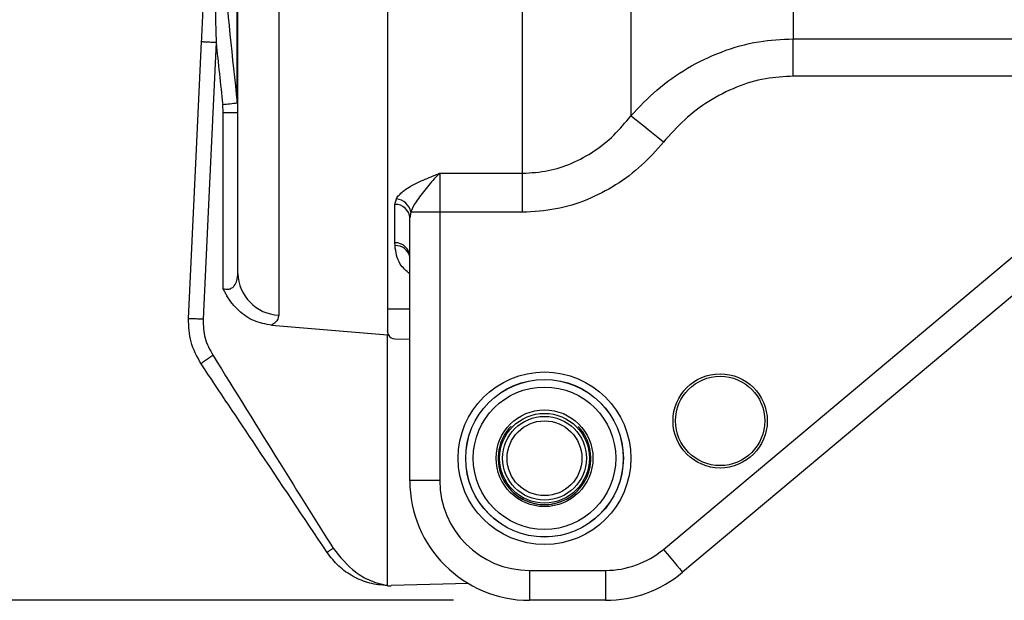
# Model space of a CAD drawing. Units: inches. Extents: x 0 to 43.7, y -0.4 to 33.8.
# Drawn here: x 20 to 22.6, y 21.7 to 23.2 of the extents above; entities that cross this region are included whole.
import ezdxf

# ---------------------------------------------------------------- set-up
doc = ezdxf.new("R2010")
doc.units = ezdxf.units.IN
doc.header["$LTSCALE"] = 4
doc.header["$MEASUREMENT"] = 0
doc.linetypes.add('SLD-Solid', pattern=[0])
doc.layers.add('LAYER_1', color=179, linetype='SLD-Solid')
doc.styles.add('SLDTEXTSTYLE0', font='GOTHIC.TTF', dxfattribs={"width": 0.913})
doc.dimstyles.new('SLDDIMSTYLE1', dxfattribs={"dimtxt": 0.458333, "dimasz": 0.458333, "dimexe": 0, "dimexo": 0.0625, "dimgap": 0.114583, "dimtad": 0, "dimtih": 1, "dimtoh": 1, "dimrnd": 1e-09, "dimzin": 12, "dimdsep": 46, "dimtxsty": 'SLDTEXTSTYLE0', "dimsah": 1, "dimcen": 0.09, "dimadec": 0, "dimazin": 3, "dimtfac": 1, "dimtdec": 3, "dimtofl": 0, "dimtmove": 0, "dimatfit": 3, "dimfxl": 0, "dimfrac": 2, "dimtolj": 1, "dimtzin": 12, "dimarcsym": 0})

# ---------------------------------------------------------------- blocks, each defined once
blk = doc.blocks.new('_D_7')
at = {"layer": 'LAYER_1', "color": 7}
for p, q in [((21.8544, 28.9252), (18.228, 28.9252)), ((18.728, 28.9252), (18.728, 25.6673)), ((18.728, 21.6811), (18.728, 24.939)), ((21.1457, 21.6811), (18.228, 21.6811))]:
    blk.add_line(p, q, dxfattribs=at)
for points in [[(18.728, 28.9252), (18.6575, 28.4669), (18.7985, 28.4669)], [(18.728, 21.6811), (18.7985, 22.1394), (18.6575, 22.1394)]]:
    blk.add_solid(points, dxfattribs=at)
at = {"layer": 'LAYER_1', "color": 7, "insert": (18.1356, 25.5245), "char_height": 0.45833, "attachment_point": 1, "style": 'SLDTEXTSTYLE0'}
blk.add_mtext('7.24', dxfattribs=at)

msp = doc.modelspace()

# ---------------------------------------------------------------- linework, layer by layer
at = {"color": 7, "linetype": 'SLD-Solid', "lineweight": 25}
for p, q in [((20.9717, 28.0356), (20.9717, 22.3893)), ((20.6858, 28.0112), (20.6858, 22.4317)), ((20.578, 22.5417), (20.578, 27.8963)), ((20.5765, 22.9907), (20.5765, 27.5091)), ((21.3274, 22.8052), (21.3274, 24.3771)), ((21.6124, 24.3647), (21.6124, 22.9564)), ((22.0398, 23.5826), (22.0398, 23.1592)), ((22.0398, 23.1592), (23.3777, 23.1592)), ((22.0398, 23.0609), (22.0398, 23.1592)), ((21.6979, 21.8151), (23.1826, 23.0609)), ((23.1826, 23.0609), (22.0398, 23.0609)), ((20.5396, 22.9653), (20.5385, 22.9863)), ((23.2332, 23.0006), (21.7485, 21.7548)), ((20.5396, 22.9653), (20.578, 22.9653)), ((20.5396, 22.5015), (20.5396, 22.9653)), ((21.1095, 22.8052), (21.3274, 22.8052)), ((21.1095, 22.8052), (21.1095, 22.7026)), ((21.3274, 22.7026), (21.3274, 22.8052)), ((20.9914, 22.7231), (20.9953, 22.7378)), ((20.9914, 22.6222), (20.9914, 22.7231)), ((21.0333, 22.7026), (21.0307, 22.6877)), ((21.1095, 22.7026), (21.0333, 22.7026)), ((21.3274, 22.7026), (21.1095, 22.7026)), ((21.1095, 22.7026), (21.1095, 21.9961)), ((21.0307, 21.9961), (21.0307, 22.6877)), ((20.9917, 22.6149), (20.9914, 22.6222)), ((20.9717, 22.4488), (21.0307, 22.4488)), ((20.667, 22.4053), (20.9717, 22.3798)), ((20.9742, 22.3796), (20.9717, 22.3893)), ((20.9717, 22.3798), (20.9742, 22.3796)), ((20.9717, 21.7197), (20.9717, 22.3798)), ((20.9908, 22.3696), (21.0307, 22.3685)), ((21.1095, 21.9961), (21.0307, 21.9961)), ((21.3457, 21.7599), (21.546, 21.7599)), ((21.3457, 21.7599), (21.3457, 21.6811)), ((21.546, 21.7599), (21.546, 21.6811)), ((21.1853, 21.725), (20.9818, 21.7197)), ((21.546, 21.6811), (21.3457, 21.6811))]:
    msp.add_line(p, q, dxfattribs=at)
at = {"color": 7, "linetype": 'SLD-Solid', "lineweight": 25, "flags": 128}
for points in [[(20.4482, 22.4226), (20.4675, 22.8306), (20.4827, 23.1511)], [(20.521, 23.1492), (20.5017, 22.7413), (20.4865, 22.4208)], [(21.6979, 22.887), (21.6842, 22.8981), (21.6708, 22.909), (21.658, 22.9194), (21.6461, 22.929), (21.6354, 22.9378), (21.626, 22.9453), (21.6183, 22.9516), (21.6124, 22.9564)], [(21.6979, 21.8151), (21.7077, 21.8034), (21.7172, 21.792), (21.726, 21.7816), (21.7336, 21.7725), (21.7399, 21.765), (21.7446, 21.7594), (21.7475, 21.756), (21.7485, 21.7548)]]:
    msp.add_lwpolyline(points, dxfattribs=at)
at = {"color": 7, "linetype": 'SLD-Solid', "lineweight": 25}
for centre, radius in [((21.3851, 22.0551), 0.2271), ((21.3851, 22.0551), 0.2074), ((21.3851, 22.0551), 0.2072), ((21.8472, 22.1534), 0.124), ((21.8472, 22.1533), 0.1175), ((21.3851, 22.0551), 0.1875), ((21.3851, 22.0551), 0.1274), ((21.3851, 22.0551), 0.1181), ((21.3851, 22.0551), 0.1102), ((21.3851, 22.0551), 0.0984)]:
    msp.add_circle(centre, radius, dxfattribs=at)
for centre, radius, start, end in [((40.0904, 25.1654), 19.6347, 184.24502, 186.35915), ((40.1035, 25.1667), 19.6862, 185.88214, 186.35904), ((20.1403, 26.638), 3.6733, 276.2226, 276.8199), ((20.9932, 22.6856), 0.0375, 3.2052, 92.8809), ((20.9914, 22.6955), 0.0425, 9.6644, 84.8464), ((20.9926, 22.5841), 0.0382, 1.9498, 91.8263), ((20.9936, 22.5768), 0.0381, 12.9276, 92.8283), ((20.6916, 22.5452), 0.1137, 181.761, 267.0651), ((20.9914, 22.3893), 0.0197, 209.493, 268.4998), ((21.3851, 22.055), 0.122, 135.8849, 270), ((21.3851, 22.055), 0.122, 270, 43.0299), ((21.3851, 22.0551), 0.122, 180.1849, 359.8615), ((21.3457, 21.9961), 0.315, 180, 270), ((21.3457, 21.9961), 0.2362, 180, 270), ((21.546, 21.9961), 0.2362, 269.9999, 309.9999), ((21.546, 21.9961), 0.315, 270, 310), ((20.9767, 21.9164), 0.1969, 268.5414, 271.5002)]:
    msp.add_arc(centre, radius, start, end, dxfattribs=at)
for points, knots in [([(20.4827, 23.1511), (20.4839, 23.1756), (20.4862, 23.2246), (20.4896, 23.297), (20.4929, 23.3673), (20.4959, 23.4296), (20.4984, 23.4837), (20.5006, 23.5294), (20.5026, 23.5708), (20.5043, 23.6075), (20.5059, 23.6414), (20.5075, 23.6749), (20.5085, 23.6962), (20.509, 23.707)], [0, 0, 0, 0, 0.130631, 0.261483, 0.38626, 0.506133, 0.594523, 0.676333, 0.751602, 0.817079, 0.874607, 0.936576, 1, 1, 1, 1]), ([(20.5096, 23.712), (20.5096, 23.7112), (20.5096, 23.7086), (20.5097, 23.7017), (20.51, 23.6773), (20.5106, 23.6376), (20.5114, 23.5874), (20.5122, 23.5404), (20.5131, 23.4912), (20.514, 23.4433), (20.515, 23.396), (20.516, 23.3495), (20.5171, 23.3026), (20.5183, 23.2508), (20.5196, 23.2011), (20.5206, 23.1649), (20.521, 23.1492)], [0, 0, 0, 0, 0.005493, 0.018446, 0.037581, 0.140808, 0.228388, 0.305315, 0.390795, 0.489685, 0.559599, 0.641872, 0.736511, 0.808105, 0.916916, 1, 1, 1, 1]), ([(20.521, 23.1492), (20.5161, 23.1495), (20.5087, 23.1498), (20.4998, 23.1502), (20.4937, 23.1505), (20.4887, 23.1508), (20.484, 23.151), (20.4832, 23.1511), (20.4827, 23.1511)], [0, 0, 0, 0, 0.239812, 0.36859, 0.499998, 0.63141, 0.760185, 1, 1, 1, 1]), ([(21.6124, 22.9564), (21.6345, 22.9798), (21.6793, 23.0272), (21.7601, 23.084), (21.8503, 23.1275), (21.9448, 23.1544), (22.0094, 23.1577), (22.0398, 23.1592)], [0, 0, 0, 0, 0.1982094, 0.4015743, 0.603803, 0.8128082, 1, 1, 1, 1]), ([(22.0398, 23.0609), (22.0154, 23.0596), (21.9645, 23.0568), (21.8887, 23.0338), (21.8169, 22.9968), (21.7516, 22.9476), (21.716, 22.9074), (21.6979, 22.887)], [0, 0, 0, 0, 0.184601, 0.385267, 0.593607, 0.794079, 1, 1, 1, 1]), ([(21.3274, 22.8052), (21.3501, 22.8066), (21.3944, 22.8093), (21.4583, 22.8304), (21.5165, 22.8622), (21.5693, 22.9044), (21.5979, 22.9389), (21.6124, 22.9564)], [0, 0, 0, 0, 0.2027796, 0.3965032, 0.5977105, 0.7959884, 1, 1, 1, 1]), ([(21.6979, 22.887), (21.6794, 22.8661), (21.6419, 22.8238), (21.574, 22.7729), (21.498, 22.7337), (21.4151, 22.7076), (21.3569, 22.7043), (21.3274, 22.7026)], [0, 0, 0, 0, 0.195431, 0.396022, 0.59162, 0.793806, 1, 1, 1, 1]), ([(20.9953, 22.7378), (20.9957, 22.7386), (21.0001, 22.7464), (21.0165, 22.7626), (21.0528, 22.7826), (21.0868, 22.7963), (21.1054, 22.8036), (21.1094, 22.8052), (21.1095, 22.8052)], [0, 0, 0, 0, 0.031345, 0.287061, 0.617449, 0.919643, 0.997684, 1, 1, 1, 1]), ([(21.1095, 22.8052), (21.1094, 22.8051), (21.109, 22.8048), (21.108, 22.8039), (21.1055, 22.8015), (21.0938, 22.7903), (21.0735, 22.7665), (21.0488, 22.7336), (21.0367, 22.7124), (21.0337, 22.7035), (21.0333, 22.7026)], [0, 0, 0, 0, 0.0024849, 0.0140362, 0.035714, 0.0923183, 0.4269201, 0.7523134, 0.9742345, 1, 1, 1, 1]), ([(21.0307, 22.5402), (21.0213, 22.5485), (20.9976, 22.5693), (20.9939, 22.5978), (20.9917, 22.6149)], [0, 0, 0, 0, 0.396204, 1, 1, 1, 1]), ([(20.5396, 22.5015), (20.5419, 22.5009), (20.5473, 22.4994), (20.5539, 22.4999), (20.5607, 22.502), (20.5652, 22.505), (20.5716, 22.512), (20.5769, 22.5236), (20.5776, 22.5354), (20.578, 22.5417)], [0, 0, 0, 0, 0.091167, 0.212132, 0.256985, 0.397117, 0.454643, 0.706501, 1, 1, 1, 1]), ([(20.667, 22.4053), (20.6511, 22.4082), (20.6194, 22.4141), (20.5783, 22.4425), (20.5558, 22.4713), (20.5444, 22.4918), (20.5412, 22.4981), (20.5397, 22.5014), (20.5396, 22.5015)], [0, 0, 0, 0, 0.287456, 0.574554, 0.873735, 0.935515, 0.997417, 1, 1, 1, 1]), ([(20.4865, 22.4208), (20.4817, 22.421), (20.4742, 22.4214), (20.4653, 22.4218), (20.4592, 22.4221), (20.4543, 22.4223), (20.4495, 22.4226), (20.4488, 22.4226), (20.4482, 22.4226)], [0, 0, 0, 0, 0.239816, 0.368589, 0.5, 0.631409, 0.760185, 1, 1, 1, 1]), ([(20.4812, 22.304), (20.4708, 22.3228), (20.4504, 22.3597), (20.4489, 22.4019), (20.4482, 22.4226)], [0, 0, 0, 0, 0.507352, 1, 1, 1, 1]), ([(20.4865, 22.4208), (20.4871, 22.4039), (20.4883, 22.3702), (20.5047, 22.3406), (20.5129, 22.3259)], [0, 0, 0, 0, 0.500107, 1, 1, 1, 1]), ([(20.6858, 22.4317), (20.6843, 22.4248), (20.6821, 22.4151), (20.6705, 22.4075), (20.667, 22.4053)], [0, 0, 0, 0, 0.701831, 1, 1, 1, 1]), ([(20.5129, 22.3259), (20.5088, 22.3232), (20.5026, 22.319), (20.4952, 22.314), (20.4901, 22.3105), (20.4861, 22.3077), (20.4822, 22.3049), (20.4816, 22.3044), (20.4812, 22.304)], [0, 0, 0, 0, 0.239755, 0.368553, 0.5, 0.631447, 0.760245, 1, 1, 1, 1]), ([(20.5129, 22.3259), (20.5716, 22.2309), (20.6764, 22.0614), (20.7823, 21.8924), (20.8288, 21.8181)], [0, 0, 0, 0, 0.5600303, 1, 1, 1, 1]), ([(20.813, 21.8071), (20.751, 21.8999), (20.6405, 22.0655), (20.5298, 22.2311), (20.4812, 22.304)], [0, 0, 0, 0, 0.56003, 1, 1, 1, 1]), ([(20.8288, 21.8181), (20.8268, 21.8167), (20.8237, 21.8146), (20.82, 21.8121), (20.8175, 21.8104), (20.8154, 21.8089), (20.8135, 21.8076), (20.8132, 21.8073), (20.813, 21.8071)], [0, 0, 0, 0, 0.2397534, 0.3685547, 0.4999979, 0.6314475, 0.7602436, 1, 1, 1, 1]), ([(20.8288, 21.8181), (20.847, 21.7956), (20.8747, 21.7613), (20.9268, 21.7312), (20.9565, 21.7235), (20.9717, 21.7197)], [0, 0, 0, 0, 0.483418, 0.736857, 1, 1, 1, 1]), ([(20.9717, 21.7197), (20.9561, 21.7211), (20.9249, 21.7241), (20.8811, 21.7425), (20.842, 21.7696), (20.8226, 21.7946), (20.813, 21.8071)], [0, 0, 0, 0, 0.251148, 0.50161, 0.751148, 1, 1, 1, 1])]:
    msp.add_open_spline(points, degree=3, knots=knots, dxfattribs=at)

# ---------------------------------------------------------------- dimensions: what is measured, and where the dimension line sits
at = {"layer": 'LAYER_1', "color": 7}
dim = msp.add_linear_dim(base=(18.728, 21.6811), p1=(22.0544, 28.9252), p2=(21.3457, 21.6811), angle=90, dimstyle='SLDDIMSTYLE1', dxfattribs=at)
dim.commit()
dim.dimension.update_dxf_attribs({"geometry": '_D_7', "text_midpoint": (18.728, 25.3032), "dimtype": 160})

doc.saveas('drawing.dxf')
